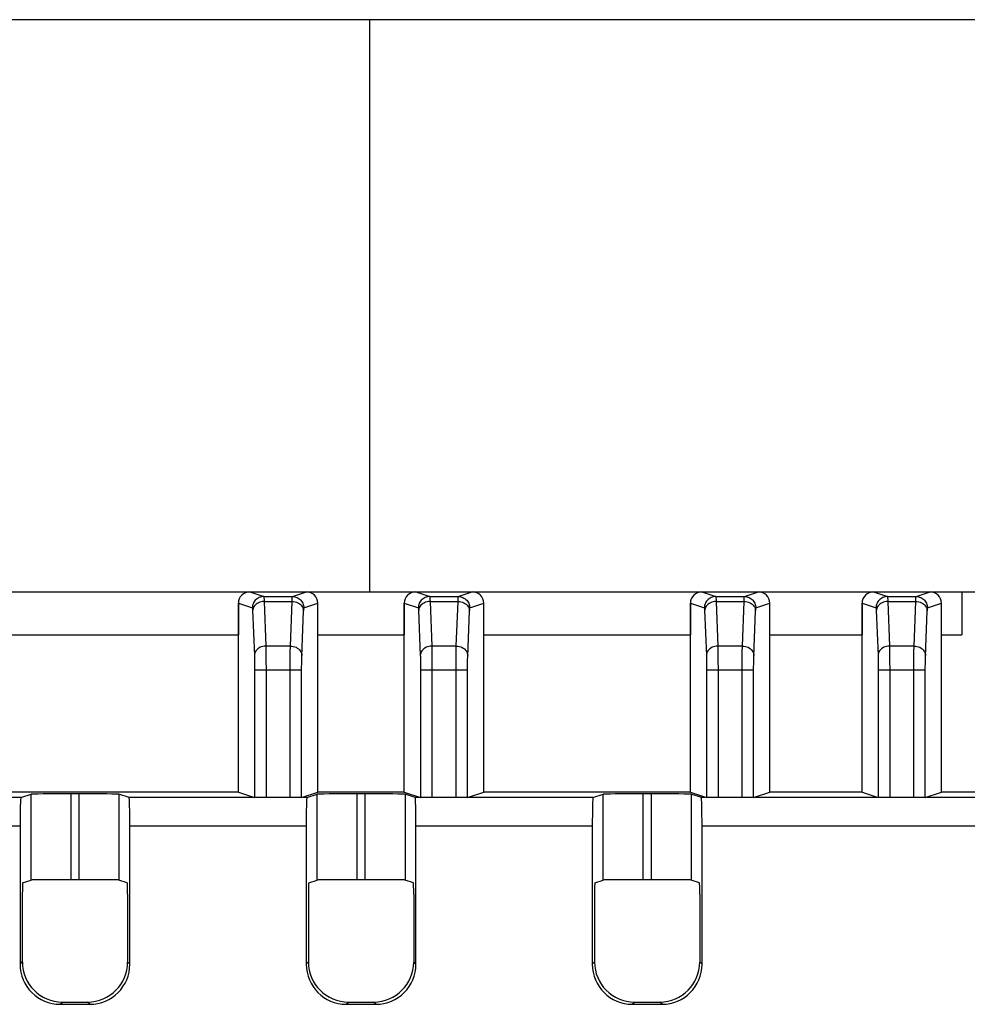
# Model space of a CAD drawing. Units: millimetres. Extents: x -70 to 70, y -74 to 70.
# Drawn here: x 24 to 41, y 34 to 52 of the extents above; entities that cross this region are included whole.
import ezdxf

# ---------------------------------------------------------------- set-up
doc = ezdxf.new("R2010")
doc.units = ezdxf.units.MM
doc.header["$LTSCALE"] = 16.335
doc.layers.get('0').update_dxf_attribs({"linetype": 'CONTINUOUS'})
for name, color, linetype in [('DRAFT', 7, 'CONTINUOUS'), ('IMPORT_IGES', 7, 'CONTINUOUS'), ('RACCORDO', 7, 'CONTINUOUS')]:
    doc.layers.add(name, color=color, linetype=linetype)

msp = doc.modelspace()

# ---------------------------------------------------------------- linework, layer by layer
at = {"color": 253, "linetype": 'CONTINUOUS'}
for p, q in [((28.056, 41.675), (28.301, 41.593)), ((28.799, 41.593), (29.044, 41.675)), ((30.956, 41.675), (31.201, 41.593)), ((31.699, 41.593), (31.944, 41.675)), ((35.956, 41.675), (36.201, 41.593)), ((36.699, 41.593), (36.944, 41.675)), ((38.956, 41.675), (39.201, 41.593)), ((39.699, 41.593), (39.944, 41.675)), ((27.856, 41.475), (28.101, 41.393)), ((28.304, 41.541), (28.305, 41.508)), ((28.305, 41.508), (28.335, 40.728)), ((28.305, 41.508), (28.795, 41.508)), ((28.765, 40.728), (28.795, 41.508)), ((28.999, 41.393), (29.244, 41.475)), ((30.756, 41.475), (31.001, 41.393)), ((31.204, 41.541), (31.205, 41.508)), ((31.205, 41.508), (31.235, 40.728)), ((31.205, 41.508), (31.695, 41.508)), ((31.665, 40.728), (31.695, 41.508)), ((31.899, 41.393), (32.144, 41.475)), ((35.756, 41.475), (36.001, 41.393)), ((36.204, 41.541), (36.205, 41.508)), ((36.205, 41.508), (36.235, 40.728)), ((36.205, 41.508), (36.695, 41.508)), ((36.665, 40.728), (36.695, 41.508)), ((36.899, 41.393), (37.144, 41.475)), ((38.756, 41.475), (39.001, 41.393)), ((39.204, 41.541), (39.205, 41.508)), ((39.205, 41.508), (39.235, 40.728)), ((39.205, 41.508), (39.695, 41.508)), ((39.665, 40.728), (39.695, 41.508)), ((39.899, 41.393), (40.144, 41.475)), ((28.105, 41.352), (28.135, 40.562)), ((28.964, 40.547), (28.995, 41.342)), ((31.005, 41.352), (31.035, 40.562)), ((31.864, 40.547), (31.895, 41.342)), ((36.005, 41.352), (36.035, 40.562)), ((36.864, 40.547), (36.895, 41.342)), ((39.005, 41.352), (39.035, 40.562)), ((39.864, 40.547), (39.895, 41.342)), ((28.335, 40.728), (28.336, 40.677)), ((28.765, 40.728), (28.335, 40.728)), ((28.336, 40.677), (28.337, 40.583)), ((28.762, 40.548), (28.763, 40.648)), ((31.235, 40.728), (31.236, 40.677)), ((31.665, 40.728), (31.235, 40.728)), ((31.236, 40.677), (31.237, 40.583)), ((31.662, 40.548), (31.663, 40.648)), ((36.235, 40.728), (36.236, 40.677)), ((36.665, 40.728), (36.235, 40.728)), ((36.236, 40.677), (36.237, 40.583)), ((36.662, 40.548), (36.663, 40.648)), ((39.235, 40.728), (39.236, 40.677)), ((39.665, 40.728), (39.235, 40.728)), ((39.236, 40.677), (39.237, 40.583)), ((39.662, 40.548), (39.663, 40.648)), ((28.136, 40.531), (28.137, 40.495)), ((28.137, 40.495), (28.138, 40.454)), ((28.138, 40.454), (28.138, 40.409)), ((28.337, 40.583), (28.338, 40.473)), ((28.338, 40.473), (28.339, 40.313)), ((28.762, 40.434), (28.762, 40.548)), ((28.962, 40.454), (28.963, 40.495)), ((28.962, 40.409), (28.962, 40.454)), ((31.036, 40.531), (31.037, 40.495)), ((31.037, 40.495), (31.038, 40.454)), ((31.038, 40.454), (31.038, 40.409)), ((31.237, 40.583), (31.238, 40.473)), ((31.238, 40.473), (31.239, 40.313)), ((31.662, 40.434), (31.662, 40.548)), ((31.862, 40.454), (31.863, 40.495)), ((31.862, 40.409), (31.862, 40.454)), ((36.036, 40.531), (36.037, 40.495)), ((36.037, 40.495), (36.038, 40.454)), ((36.038, 40.454), (36.038, 40.409)), ((36.237, 40.583), (36.238, 40.473)), ((36.238, 40.473), (36.239, 40.313)), ((36.662, 40.434), (36.662, 40.548)), ((36.862, 40.454), (36.863, 40.495)), ((36.862, 40.409), (36.862, 40.454)), ((39.036, 40.531), (39.037, 40.495)), ((39.037, 40.495), (39.038, 40.454)), ((39.038, 40.454), (39.038, 40.409)), ((39.237, 40.583), (39.238, 40.473)), ((39.238, 40.473), (39.239, 40.313)), ((39.662, 40.434), (39.662, 40.548)), ((39.862, 40.454), (39.863, 40.495)), ((39.862, 40.409), (39.862, 40.454)), ((28.138, 40.409), (28.139, 40.362)), ((28.139, 40.362), (28.139, 40.313)), ((28.139, 40.313), (28.139, 38.081)), ((28.139, 40.313), (28.961, 40.313)), ((28.339, 40.313), (28.339, 38.079)), ((28.761, 38.079), (28.762, 40.434)), ((28.961, 40.362), (28.962, 40.409)), ((28.961, 38.081), (28.961, 40.362)), ((31.038, 40.409), (31.039, 40.362)), ((31.039, 40.362), (31.039, 38.081)), ((31.039, 40.313), (31.861, 40.313)), ((31.239, 40.313), (31.239, 38.079)), ((31.661, 38.079), (31.662, 40.434)), ((31.861, 40.362), (31.862, 40.409)), ((31.861, 38.081), (31.861, 40.362)), ((36.038, 40.409), (36.039, 40.362)), ((36.039, 40.362), (36.039, 38.081)), ((36.039, 40.313), (36.861, 40.313)), ((36.239, 40.313), (36.239, 38.079)), ((36.661, 38.079), (36.662, 40.434)), ((36.861, 40.362), (36.862, 40.409)), ((36.861, 38.081), (36.861, 40.362)), ((39.038, 40.409), (39.039, 40.362)), ((39.039, 40.362), (39.039, 38.081)), ((39.039, 40.313), (39.861, 40.313)), ((39.239, 40.313), (39.239, 38.079)), ((39.661, 38.079), (39.662, 40.434)), ((39.861, 40.362), (39.862, 40.409)), ((39.861, 38.081), (39.861, 40.362)), ((24.232, 36.638), (24.232, 38.138)), ((24.932, 36.644), (24.932, 38.144)), ((25.068, 38.144), (25.068, 36.644)), ((25.768, 38.138), (25.768, 36.638)), ((29.232, 36.638), (29.232, 38.138)), ((29.932, 36.644), (29.932, 38.144)), ((30.068, 38.144), (30.068, 36.644)), ((30.768, 38.138), (30.768, 36.638)), ((34.232, 36.638), (34.232, 38.138)), ((34.932, 36.644), (34.932, 38.144)), ((35.068, 38.144), (35.068, 36.644)), ((35.768, 38.138), (35.768, 36.638)), ((24.041, 37.578), (20.959, 37.578)), ((29.041, 37.578), (25.959, 37.578)), ((34.041, 37.578), (30.959, 37.578)), ((41.851, 37.578), (35.959, 37.578)), ((24.041, 35.165), (24.08, 35.205)), ((25.959, 35.165), (25.92, 35.205)), ((29.041, 35.165), (29.08, 35.205)), ((30.959, 35.165), (30.92, 35.205)), ((34.041, 35.165), (34.08, 35.205)), ((35.959, 35.165), (35.92, 35.205)), ((24.74, 34.466), (24.78, 34.505)), ((25.26, 34.466), (25.22, 34.505)), ((29.74, 34.466), (29.78, 34.505)), ((30.26, 34.466), (30.22, 34.505)), ((34.74, 34.466), (34.78, 34.505)), ((35.26, 34.466), (35.22, 34.505))]:
    msp.add_line(p, q, dxfattribs=at)
at = {"color": 7, "linetype": 'CONTINUOUS'}
for p, q in [((40.5, 41.675), (40.5, 40.925)), ((27.856, 38.175), (27.856, 41.475)), ((28.301, 41.593), (28.799, 41.593)), ((29.244, 38.175), (29.244, 41.475)), ((30.756, 38.175), (30.756, 41.475)), ((31.201, 41.593), (31.699, 41.593)), ((32.144, 38.175), (32.144, 41.475)), ((35.756, 38.175), (35.756, 41.475)), ((36.201, 41.593), (36.699, 41.593)), ((37.144, 38.175), (37.144, 41.475)), ((38.756, 38.175), (38.756, 41.475)), ((39.201, 41.593), (39.699, 41.593)), ((40.144, 38.175), (40.144, 41.475)), ((22.144, 40.925), (27.856, 40.925)), ((29.244, 40.925), (30.756, 40.925)), ((32.144, 40.925), (35.756, 40.925)), ((37.144, 40.925), (38.756, 40.925)), ((40.144, 40.925), (40.5, 40.925)), ((24.053, 38.078), (20.947, 38.078)), ((27.856, 38.175), (22.144, 38.175)), ((24.053, 38.078), (24.232, 38.138)), ((25.068, 38.144), (24.932, 38.144)), ((25.947, 38.078), (25.768, 38.138)), ((29.053, 38.078), (25.947, 38.078)), ((27.856, 38.175), (28.139, 38.081)), ((28.961, 38.081), (29.244, 38.175)), ((29.053, 38.078), (29.232, 38.138)), ((30.756, 38.175), (29.244, 38.175)), ((30.068, 38.144), (29.932, 38.144)), ((30.756, 38.175), (31.039, 38.081)), ((30.947, 38.078), (30.768, 38.138)), ((34.053, 38.078), (30.947, 38.078)), ((31.861, 38.081), (32.144, 38.175)), ((35.756, 38.175), (32.144, 38.175)), ((34.053, 38.078), (34.232, 38.138)), ((35.068, 38.144), (34.932, 38.144)), ((35.756, 38.175), (36.039, 38.081)), ((35.947, 38.078), (35.768, 38.138)), ((41.847, 38.078), (35.947, 38.078)), ((36.861, 38.081), (37.144, 38.175)), ((38.756, 38.175), (37.144, 38.175)), ((38.756, 38.175), (39.039, 38.081)), ((39.861, 38.081), (40.144, 38.175)), ((41.75, 38.175), (40.144, 38.175)), ((24.041, 37.578), (24.041, 35.165)), ((25.959, 35.165), (25.959, 37.578)), ((29.041, 37.578), (29.041, 35.165)), ((30.959, 35.165), (30.959, 37.578)), ((34.041, 37.578), (34.041, 35.165)), ((35.959, 35.165), (35.959, 37.578)), ((24.085, 36.589), (24.232, 36.638)), ((25.068, 36.644), (24.932, 36.644)), ((25.915, 36.589), (25.768, 36.638)), ((29.085, 36.589), (29.232, 36.638)), ((30.068, 36.644), (29.932, 36.644)), ((30.915, 36.589), (30.768, 36.638)), ((34.085, 36.589), (34.232, 36.638)), ((35.068, 36.644), (34.932, 36.644)), ((35.915, 36.589), (35.768, 36.638)), ((24.08, 36.389), (24.08, 35.205)), ((25.92, 36.389), (25.92, 35.205)), ((29.08, 36.389), (29.08, 35.205)), ((30.92, 36.389), (30.92, 35.205)), ((34.08, 36.389), (34.08, 35.205)), ((35.92, 36.389), (35.92, 35.205)), ((24.74, 34.466), (25.26, 34.466)), ((24.78, 34.505), (25.22, 34.505)), ((29.74, 34.466), (30.26, 34.466)), ((29.78, 34.505), (30.22, 34.505)), ((34.74, 34.466), (35.26, 34.466)), ((34.78, 34.505), (35.22, 34.505))]:
    msp.add_line(p, q, dxfattribs=at)
at = {"color": 253, "linetype": 'CONTINUOUS'}
for points in [[(28.301, 41.593), (28.28, 41.592), (28.259, 41.589), (28.239, 41.584), (28.219, 41.576), (28.201, 41.567), (28.183, 41.555), (28.167, 41.542), (28.152, 41.527), (28.139, 41.511), (28.127, 41.493), (28.118, 41.475), (28.11, 41.455), (28.105, 41.435), (28.102, 41.414), (28.101, 41.393)], [(28.206, 41.485), (28.184, 41.473), (28.165, 41.458), (28.147, 41.442), (28.133, 41.424), (28.121, 41.405), (28.112, 41.385), (28.107, 41.363), (28.105, 41.342)], [(28.305, 41.508), (28.279, 41.506), (28.254, 41.502), (28.229, 41.494), (28.206, 41.485)], [(28.301, 41.593), (28.301, 41.592), (28.302, 41.589), (28.302, 41.583), (28.303, 41.575), (28.303, 41.566), (28.304, 41.554), (28.304, 41.541)], [(28.795, 41.508), (28.796, 41.541), (28.796, 41.554), (28.797, 41.566), (28.797, 41.575), (28.798, 41.583), (28.798, 41.589), (28.799, 41.592), (28.799, 41.593)], [(28.795, 41.508), (28.821, 41.506), (28.846, 41.502), (28.871, 41.494), (28.894, 41.485)], [(28.799, 41.593), (28.82, 41.592), (28.841, 41.589), (28.861, 41.584), (28.881, 41.576), (28.899, 41.567), (28.917, 41.555), (28.933, 41.542), (28.948, 41.527), (28.961, 41.511), (28.973, 41.493), (28.982, 41.475), (28.99, 41.455), (28.995, 41.435), (28.998, 41.414), (28.999, 41.393)], [(28.894, 41.485), (28.916, 41.473), (28.935, 41.458), (28.953, 41.442), (28.967, 41.424), (28.979, 41.405), (28.988, 41.385), (28.993, 41.363), (28.995, 41.342)], [(31.201, 41.593), (31.18, 41.592), (31.159, 41.589), (31.139, 41.584), (31.119, 41.576), (31.101, 41.567), (31.083, 41.555), (31.067, 41.542), (31.052, 41.527), (31.039, 41.511), (31.027, 41.493), (31.018, 41.475), (31.01, 41.455), (31.005, 41.435), (31.002, 41.414), (31.001, 41.393)], [(31.106, 41.485), (31.084, 41.473), (31.065, 41.458), (31.047, 41.442), (31.033, 41.424), (31.021, 41.405), (31.012, 41.385), (31.007, 41.363), (31.005, 41.342)], [(31.205, 41.508), (31.179, 41.506), (31.154, 41.502), (31.129, 41.494), (31.106, 41.485)], [(31.201, 41.593), (31.201, 41.592), (31.202, 41.589), (31.202, 41.583), (31.203, 41.575), (31.203, 41.566), (31.204, 41.554), (31.204, 41.541)], [(31.695, 41.508), (31.696, 41.541), (31.696, 41.554), (31.697, 41.566), (31.697, 41.575), (31.698, 41.583), (31.698, 41.589), (31.699, 41.592), (31.699, 41.593)], [(31.695, 41.508), (31.721, 41.506), (31.746, 41.502), (31.771, 41.494), (31.794, 41.485)], [(31.699, 41.593), (31.72, 41.592), (31.741, 41.589), (31.761, 41.584), (31.781, 41.576), (31.799, 41.567), (31.817, 41.555), (31.833, 41.542), (31.848, 41.527), (31.861, 41.511), (31.873, 41.493), (31.882, 41.475), (31.89, 41.455), (31.895, 41.435), (31.898, 41.414), (31.899, 41.393)], [(31.794, 41.485), (31.816, 41.473), (31.835, 41.458), (31.853, 41.442), (31.867, 41.424), (31.879, 41.405), (31.888, 41.385), (31.893, 41.363), (31.895, 41.342)], [(36.201, 41.593), (36.18, 41.592), (36.159, 41.589), (36.139, 41.584), (36.119, 41.576), (36.101, 41.567), (36.083, 41.555), (36.067, 41.542), (36.052, 41.527), (36.039, 41.511), (36.027, 41.493), (36.018, 41.475), (36.01, 41.455), (36.005, 41.435), (36.002, 41.414), (36.001, 41.393)], [(36.106, 41.485), (36.084, 41.473), (36.065, 41.458), (36.047, 41.442), (36.033, 41.424), (36.021, 41.405), (36.012, 41.385), (36.007, 41.363), (36.005, 41.342)], [(36.205, 41.508), (36.179, 41.506), (36.154, 41.502), (36.129, 41.494), (36.106, 41.485)], [(36.201, 41.593), (36.201, 41.592), (36.202, 41.589), (36.202, 41.583), (36.203, 41.575), (36.203, 41.566), (36.204, 41.554), (36.204, 41.541)], [(36.695, 41.508), (36.696, 41.541), (36.696, 41.554), (36.697, 41.566), (36.697, 41.575), (36.698, 41.583), (36.698, 41.589), (36.699, 41.592), (36.699, 41.593)], [(36.695, 41.508), (36.721, 41.506), (36.746, 41.502), (36.771, 41.494), (36.794, 41.485)], [(36.699, 41.593), (36.72, 41.592), (36.741, 41.589), (36.761, 41.584), (36.781, 41.576), (36.799, 41.567), (36.817, 41.555), (36.833, 41.542), (36.848, 41.527), (36.861, 41.511), (36.873, 41.493), (36.882, 41.475), (36.89, 41.455), (36.895, 41.435), (36.898, 41.414), (36.899, 41.393)], [(36.794, 41.485), (36.816, 41.473), (36.835, 41.458), (36.853, 41.442), (36.867, 41.424), (36.879, 41.405), (36.888, 41.385), (36.893, 41.363), (36.895, 41.342)], [(39.201, 41.593), (39.18, 41.592), (39.159, 41.589), (39.139, 41.584), (39.119, 41.576), (39.101, 41.567), (39.083, 41.555), (39.067, 41.542), (39.052, 41.527), (39.039, 41.511), (39.027, 41.493), (39.018, 41.475), (39.01, 41.455), (39.005, 41.435), (39.002, 41.414), (39.001, 41.393)], [(39.106, 41.485), (39.084, 41.473), (39.065, 41.458), (39.047, 41.442), (39.033, 41.424), (39.021, 41.405), (39.012, 41.385), (39.007, 41.363), (39.005, 41.342)], [(39.205, 41.508), (39.179, 41.506), (39.154, 41.502), (39.129, 41.494), (39.106, 41.485)], [(39.201, 41.593), (39.201, 41.592), (39.202, 41.589), (39.202, 41.583), (39.203, 41.575), (39.203, 41.566), (39.204, 41.554), (39.204, 41.541)], [(39.695, 41.508), (39.696, 41.541), (39.696, 41.554), (39.697, 41.566), (39.697, 41.575), (39.698, 41.583), (39.698, 41.589), (39.699, 41.592), (39.699, 41.593)], [(39.695, 41.508), (39.721, 41.506), (39.746, 41.502), (39.771, 41.494), (39.794, 41.485)], [(39.699, 41.593), (39.72, 41.592), (39.741, 41.589), (39.761, 41.584), (39.781, 41.576), (39.799, 41.567), (39.817, 41.555), (39.833, 41.542), (39.848, 41.527), (39.861, 41.511), (39.873, 41.493), (39.882, 41.475), (39.89, 41.455), (39.895, 41.435), (39.898, 41.414), (39.899, 41.393)], [(39.794, 41.485), (39.816, 41.473), (39.835, 41.458), (39.853, 41.442), (39.867, 41.424), (39.879, 41.405), (39.888, 41.385), (39.893, 41.363), (39.895, 41.342)], [(28.101, 41.393), (28.101, 41.393), (28.102, 41.391), (28.102, 41.387), (28.103, 41.383), (28.103, 41.377), (28.104, 41.37), (28.104, 41.362), (28.105, 41.352)], [(28.995, 41.342), (28.995, 41.352), (28.996, 41.362), (28.996, 41.37), (28.997, 41.377), (28.997, 41.383), (28.998, 41.387), (28.998, 41.391), (28.999, 41.393), (28.999, 41.393)], [(31.001, 41.393), (31.001, 41.393), (31.002, 41.391), (31.002, 41.387), (31.003, 41.383), (31.003, 41.377), (31.004, 41.37), (31.004, 41.362), (31.005, 41.352)], [(31.895, 41.342), (31.895, 41.352), (31.896, 41.362), (31.896, 41.37), (31.897, 41.377), (31.897, 41.383), (31.898, 41.387), (31.898, 41.391), (31.899, 41.393), (31.899, 41.393)], [(36.001, 41.393), (36.001, 41.393), (36.002, 41.391), (36.002, 41.387), (36.003, 41.383), (36.003, 41.377), (36.004, 41.37), (36.004, 41.362), (36.005, 41.352)], [(36.895, 41.342), (36.895, 41.352), (36.896, 41.362), (36.896, 41.37), (36.897, 41.377), (36.897, 41.383), (36.898, 41.387), (36.898, 41.391), (36.899, 41.393), (36.899, 41.393)], [(39.001, 41.393), (39.001, 41.393), (39.002, 41.391), (39.002, 41.387), (39.003, 41.383), (39.003, 41.377), (39.004, 41.37), (39.004, 41.362), (39.005, 41.352)], [(39.895, 41.342), (39.895, 41.352), (39.896, 41.362), (39.896, 41.37), (39.897, 41.377), (39.897, 41.383), (39.898, 41.387), (39.898, 41.391), (39.899, 41.393), (39.899, 41.393)], [(28.335, 40.728), (28.309, 40.726), (28.284, 40.722), (28.259, 40.714), (28.236, 40.705), (28.214, 40.693), (28.195, 40.678), (28.178, 40.662), (28.163, 40.644), (28.151, 40.625), (28.143, 40.604), (28.137, 40.583), (28.135, 40.562)], [(28.763, 40.648), (28.764, 40.704), (28.765, 40.728)], [(28.765, 40.728), (28.791, 40.726), (28.816, 40.722), (28.841, 40.714), (28.864, 40.705), (28.886, 40.693), (28.905, 40.678), (28.922, 40.662), (28.937, 40.644), (28.949, 40.625), (28.957, 40.604), (28.963, 40.583), (28.965, 40.562)], [(31.235, 40.728), (31.209, 40.726), (31.184, 40.722), (31.159, 40.714), (31.136, 40.705), (31.114, 40.693), (31.095, 40.678), (31.078, 40.662), (31.063, 40.644), (31.051, 40.625), (31.043, 40.604), (31.037, 40.583), (31.035, 40.562)], [(31.663, 40.648), (31.664, 40.704), (31.665, 40.728)], [(31.665, 40.728), (31.691, 40.726), (31.716, 40.722), (31.741, 40.714), (31.764, 40.705), (31.786, 40.693), (31.805, 40.678), (31.822, 40.662), (31.837, 40.644), (31.849, 40.625), (31.857, 40.604), (31.863, 40.583), (31.865, 40.562)], [(36.235, 40.728), (36.209, 40.726), (36.184, 40.722), (36.159, 40.714), (36.136, 40.705), (36.114, 40.693), (36.095, 40.678), (36.078, 40.662), (36.063, 40.644), (36.051, 40.625), (36.043, 40.604), (36.037, 40.583), (36.035, 40.562)], [(36.663, 40.648), (36.664, 40.704), (36.665, 40.728)], [(36.665, 40.728), (36.691, 40.726), (36.716, 40.722), (36.741, 40.714), (36.764, 40.705), (36.786, 40.693), (36.805, 40.678), (36.822, 40.662), (36.837, 40.644), (36.849, 40.625), (36.857, 40.604), (36.863, 40.583), (36.865, 40.562)], [(39.235, 40.728), (39.209, 40.726), (39.184, 40.722), (39.159, 40.714), (39.136, 40.705), (39.114, 40.693), (39.095, 40.678), (39.078, 40.662), (39.063, 40.644), (39.051, 40.625), (39.043, 40.604), (39.037, 40.583), (39.035, 40.562)], [(39.663, 40.648), (39.664, 40.704), (39.665, 40.728)], [(39.665, 40.728), (39.691, 40.726), (39.716, 40.722), (39.741, 40.714), (39.764, 40.705), (39.786, 40.693), (39.805, 40.678), (39.822, 40.662), (39.837, 40.644), (39.849, 40.625), (39.857, 40.604), (39.863, 40.583), (39.865, 40.562)], [(28.135, 40.562), (28.136, 40.547), (28.136, 40.531)], [(28.963, 40.495), (28.964, 40.531), (28.964, 40.547)], [(31.035, 40.562), (31.036, 40.547), (31.036, 40.531)], [(31.863, 40.495), (31.864, 40.531), (31.864, 40.547)], [(36.035, 40.562), (36.036, 40.547), (36.036, 40.531)], [(36.863, 40.495), (36.864, 40.531), (36.864, 40.547)], [(39.035, 40.562), (39.036, 40.547), (39.036, 40.531)], [(39.863, 40.495), (39.864, 40.531), (39.864, 40.547)]]:
    msp.add_lwpolyline(points, dxfattribs=at)
at = {"color": 7, "linetype": 'CONTINUOUS'}
for centre, major_axis, ratio, start_param, end_param in [((28.056, 41.475), (0.19, -0.063), 0.999619, 1.8926, 3.463168), ((29.044, 41.475), (0.19, 0.063), 0.999619, -0.321575, 1.248992), ((30.956, 41.475), (0.19, -0.063), 0.999619, 1.8926, 3.463168), ((31.944, 41.475), (0.19, 0.063), 0.999619, -0.321575, 1.248992), ((35.956, 41.475), (0.19, -0.063), 0.999619, 1.8926, 3.463168), ((36.944, 41.475), (0.19, 0.063), 0.999619, -0.321575, 1.248992), ((38.956, 41.475), (0.19, -0.063), 0.999619, 1.8926, 3.463168), ((39.944, 41.475), (0.19, 0.063), 0.999619, -0.321575, 1.248992), ((24.054, 37.578), (0, 0.5), 0.026186, 0.008727, 1.570796), ((24.932, 38.137), (0.7, 0), 0.008727, 1.570796, 3.115413), ((25.068, 38.137), (0.7, 0), 0.008727, 0.02618, 1.570796), ((25.946, 37.578), (0, 0.5), 0.026186, -1.570796, -0.008727), ((29.054, 37.578), (0, 0.5), 0.026186, 0.008727, 1.570796), ((29.932, 38.137), (0.7, 0), 0.008727, 1.570796, 3.115413), ((30.068, 38.137), (0.7, 0), 0.008727, 0.02618, 1.570796), ((30.946, 37.578), (0, 0.5), 0.026186, -1.570796, -0.008727), ((34.054, 37.578), (0, 0.5), 0.026186, 0.008727, 1.570796), ((34.932, 38.137), (0.7, 0), 0.008727, 1.570796, 3.115413), ((35.068, 38.137), (0.7, 0), 0.008727, 0.02618, 1.570796), ((35.946, 37.578), (0, 0.5), 0.026186, -1.570796, -0.008727), ((24.085, 36.389), (0, 0.2), 0.026186, 0.008727, 1.570796), ((24.932, 36.637), (0.7, 0), 0.008727, 1.570796, 3.115413), ((25.068, 36.637), (0.7, 0), 0.008727, 0.02618, 1.570796), ((25.915, 36.389), (0, 0.2), 0.026186, -1.570796, -0.008727), ((29.085, 36.389), (0, 0.2), 0.026186, 0.008727, 1.570796), ((29.932, 36.637), (0.7, 0), 0.008727, 1.570796, 3.115413), ((30.068, 36.637), (0.7, 0), 0.008727, 0.02618, 1.570796), ((30.915, 36.389), (0, 0.2), 0.026186, -1.570796, -0.008727), ((34.085, 36.389), (0, 0.2), 0.026186, 0.008727, 1.570796), ((34.932, 36.637), (0.7, 0), 0.008727, 1.570796, 3.115413), ((35.068, 36.637), (0.7, 0), 0.008727, 0.02618, 1.570796), ((35.915, 36.389), (0, 0.2), 0.026186, -1.570796, -0.008727), ((24.741, 35.166), (0.495, 0.495), 0.999315, 2.356537, 3.926648), ((24.78, 35.205), (-0.495, -0.495), 0.999315, -0.785056, 0.785056), ((25.22, 35.205), (0.495, -0.495), 0.999315, -0.785056, 0.785056), ((25.259, 35.166), (0.495, -0.495), 0.999315, -0.785056, 0.785056), ((29.741, 35.166), (0.495, 0.495), 0.999315, 2.356537, 3.926648), ((29.78, 35.205), (-0.495, -0.495), 0.999315, -0.785056, 0.785056), ((30.22, 35.205), (0.495, -0.495), 0.999315, -0.785056, 0.785056), ((30.259, 35.166), (0.495, -0.495), 0.999315, -0.785056, 0.785056), ((34.741, 35.166), (0.495, 0.495), 0.999315, 2.356537, 3.926648), ((34.78, 35.205), (-0.495, -0.495), 0.999315, -0.785056, 0.785056), ((35.22, 35.205), (0.495, -0.495), 0.999315, -0.785056, 0.785056), ((35.259, 35.166), (0.495, -0.495), 0.999315, -0.785056, 0.785056)]:
    msp.add_ellipse(centre, major_axis=major_axis, ratio=ratio, start_param=start_param, end_param=end_param, dxfattribs=at)
at = {"layer": 'DRAFT', "color": 7, "linetype": 'CONTINUOUS'}
for p, q in [((22.144, 40.925), (27.856, 40.925)), ((27.856, 38.175), (27.856, 40.925)), ((29.244, 38.175), (29.244, 40.925)), ((29.244, 40.925), (30.756, 40.925)), ((30.756, 38.175), (30.756, 40.925)), ((32.144, 38.175), (32.144, 40.925)), ((32.144, 40.925), (35.756, 40.925)), ((35.756, 38.175), (35.756, 40.925)), ((37.144, 38.175), (37.144, 40.925)), ((37.144, 40.925), (38.756, 40.925)), ((38.756, 38.175), (38.756, 40.925)), ((40.144, 38.175), (40.144, 40.925)), ((40.144, 40.925), (40.5, 40.925)), ((27.856, 38.175), (22.144, 38.175)), ((30.756, 38.175), (29.244, 38.175)), ((35.756, 38.175), (32.144, 38.175)), ((38.756, 38.175), (37.144, 38.175)), ((41.75, 38.175), (40.144, 38.175))]:
    msp.add_line(p, q, dxfattribs=at)
at = {"layer": 'IMPORT_IGES', "color": 7, "linetype": 'CONTINUOUS'}
for p, q in [((41.75, 51.675), (6.95, 51.675)), ((30.15, 51.675), (30.15, 41.675)), ((6.95, 41.675), (41.75, 41.675))]:
    msp.add_line(p, q, dxfattribs=at)
at = {"layer": 'RACCORDO', "color": 253, "linetype": 'CONTINUOUS'}
for p, q in [((28.056, 41.675), (28.301, 41.593)), ((28.799, 41.593), (29.044, 41.675)), ((30.956, 41.675), (31.201, 41.593)), ((31.699, 41.593), (31.944, 41.675)), ((35.956, 41.675), (36.201, 41.593)), ((36.699, 41.593), (36.944, 41.675)), ((38.956, 41.675), (39.201, 41.593)), ((39.699, 41.593), (39.944, 41.675)), ((27.856, 41.475), (28.101, 41.393)), ((28.304, 41.541), (28.305, 41.508)), ((28.305, 41.508), (28.335, 40.728)), ((28.305, 41.508), (28.795, 41.508)), ((28.765, 40.728), (28.795, 41.508)), ((28.999, 41.393), (29.244, 41.475)), ((30.756, 41.475), (31.001, 41.393)), ((31.204, 41.541), (31.205, 41.508)), ((31.205, 41.508), (31.235, 40.728)), ((31.205, 41.508), (31.695, 41.508)), ((31.665, 40.728), (31.695, 41.508)), ((31.899, 41.393), (32.144, 41.475)), ((35.756, 41.475), (36.001, 41.393)), ((36.204, 41.541), (36.205, 41.508)), ((36.205, 41.508), (36.235, 40.728)), ((36.205, 41.508), (36.695, 41.508)), ((36.665, 40.728), (36.695, 41.508)), ((36.899, 41.393), (37.144, 41.475)), ((38.756, 41.475), (39.001, 41.393)), ((39.204, 41.541), (39.205, 41.508)), ((39.205, 41.508), (39.235, 40.728)), ((39.205, 41.508), (39.695, 41.508)), ((39.665, 40.728), (39.695, 41.508)), ((39.899, 41.393), (40.144, 41.475)), ((28.105, 41.352), (28.135, 40.562)), ((28.964, 40.547), (28.995, 41.342)), ((31.005, 41.352), (31.035, 40.562)), ((31.864, 40.547), (31.895, 41.342)), ((36.005, 41.352), (36.035, 40.562)), ((36.864, 40.547), (36.895, 41.342)), ((39.005, 41.352), (39.035, 40.562)), ((39.864, 40.547), (39.895, 41.342)), ((28.335, 40.728), (28.336, 40.677)), ((28.765, 40.728), (28.335, 40.728)), ((28.336, 40.677), (28.337, 40.583)), ((28.762, 40.548), (28.763, 40.648)), ((31.235, 40.728), (31.236, 40.677)), ((31.665, 40.728), (31.235, 40.728)), ((31.236, 40.677), (31.237, 40.583)), ((31.662, 40.548), (31.663, 40.648)), ((36.235, 40.728), (36.236, 40.677)), ((36.665, 40.728), (36.235, 40.728)), ((36.236, 40.677), (36.237, 40.583)), ((36.662, 40.548), (36.663, 40.648)), ((39.235, 40.728), (39.236, 40.677)), ((39.665, 40.728), (39.235, 40.728)), ((39.236, 40.677), (39.237, 40.583)), ((39.662, 40.548), (39.663, 40.648)), ((28.136, 40.531), (28.137, 40.495)), ((28.137, 40.495), (28.138, 40.454)), ((28.138, 40.454), (28.138, 40.409)), ((28.337, 40.583), (28.338, 40.473)), ((28.338, 40.473), (28.339, 40.313)), ((28.762, 40.434), (28.762, 40.548)), ((28.962, 40.454), (28.963, 40.495)), ((28.962, 40.409), (28.962, 40.454)), ((31.036, 40.531), (31.037, 40.495)), ((31.037, 40.495), (31.038, 40.454)), ((31.038, 40.454), (31.038, 40.409)), ((31.237, 40.583), (31.238, 40.473)), ((31.238, 40.473), (31.239, 40.313)), ((31.662, 40.434), (31.662, 40.548)), ((31.862, 40.454), (31.863, 40.495)), ((31.862, 40.409), (31.862, 40.454)), ((36.036, 40.531), (36.037, 40.495)), ((36.037, 40.495), (36.038, 40.454)), ((36.038, 40.454), (36.038, 40.409)), ((36.237, 40.583), (36.238, 40.473)), ((36.238, 40.473), (36.239, 40.313)), ((36.662, 40.434), (36.662, 40.548)), ((36.862, 40.454), (36.863, 40.495)), ((36.862, 40.409), (36.862, 40.454)), ((39.036, 40.531), (39.037, 40.495)), ((39.037, 40.495), (39.038, 40.454)), ((39.038, 40.454), (39.038, 40.409)), ((39.237, 40.583), (39.238, 40.473)), ((39.238, 40.473), (39.239, 40.313)), ((39.662, 40.434), (39.662, 40.548)), ((39.862, 40.454), (39.863, 40.495)), ((39.862, 40.409), (39.862, 40.454)), ((28.138, 40.409), (28.139, 40.362)), ((28.139, 40.362), (28.139, 40.313)), ((28.139, 40.313), (28.139, 38.081)), ((28.139, 40.313), (28.961, 40.313)), ((28.339, 40.313), (28.339, 38.079)), ((28.761, 38.079), (28.762, 40.434)), ((28.961, 40.362), (28.962, 40.409)), ((28.961, 38.081), (28.961, 40.362)), ((31.038, 40.409), (31.039, 40.362)), ((31.039, 40.362), (31.039, 38.081)), ((31.039, 40.313), (31.861, 40.313)), ((31.239, 40.313), (31.239, 38.079)), ((31.661, 38.079), (31.662, 40.434)), ((31.861, 40.362), (31.862, 40.409)), ((31.861, 38.081), (31.861, 40.362)), ((36.038, 40.409), (36.039, 40.362)), ((36.039, 40.362), (36.039, 38.081)), ((36.039, 40.313), (36.861, 40.313)), ((36.239, 40.313), (36.239, 38.079)), ((36.661, 38.079), (36.662, 40.434)), ((36.861, 40.362), (36.862, 40.409)), ((36.861, 38.081), (36.861, 40.362)), ((39.038, 40.409), (39.039, 40.362)), ((39.039, 40.362), (39.039, 38.081)), ((39.039, 40.313), (39.861, 40.313)), ((39.239, 40.313), (39.239, 38.079)), ((39.661, 38.079), (39.662, 40.434)), ((39.861, 40.362), (39.862, 40.409)), ((39.861, 38.081), (39.861, 40.362)), ((24.232, 36.638), (24.232, 38.138)), ((24.932, 36.644), (24.932, 38.144)), ((25.068, 38.144), (25.068, 36.644)), ((25.768, 38.138), (25.768, 36.638)), ((29.232, 36.638), (29.232, 38.138)), ((29.932, 36.644), (29.932, 38.144)), ((30.068, 38.144), (30.068, 36.644)), ((30.768, 38.138), (30.768, 36.638)), ((34.232, 36.638), (34.232, 38.138)), ((34.932, 36.644), (34.932, 38.144)), ((35.068, 38.144), (35.068, 36.644)), ((35.768, 38.138), (35.768, 36.638)), ((24.041, 37.578), (20.959, 37.578)), ((29.041, 37.578), (25.959, 37.578)), ((34.041, 37.578), (30.959, 37.578)), ((41.851, 37.578), (35.959, 37.578)), ((24.041, 35.165), (24.08, 35.205)), ((25.959, 35.165), (25.92, 35.205)), ((29.041, 35.165), (29.08, 35.205)), ((30.959, 35.165), (30.92, 35.205)), ((34.041, 35.165), (34.08, 35.205)), ((35.959, 35.165), (35.92, 35.205)), ((24.74, 34.466), (24.78, 34.505)), ((25.26, 34.466), (25.22, 34.505)), ((29.74, 34.466), (29.78, 34.505)), ((30.26, 34.466), (30.22, 34.505)), ((34.74, 34.466), (34.78, 34.505)), ((35.26, 34.466), (35.22, 34.505))]:
    msp.add_line(p, q, dxfattribs=at)
at = {"layer": 'RACCORDO', "color": 7, "linetype": 'CONTINUOUS'}
for p, q in [((27.856, 41.475), (27.856, 40.925)), ((28.301, 41.593), (28.799, 41.593)), ((29.244, 40.925), (29.244, 41.475)), ((30.756, 41.475), (30.756, 40.925)), ((31.201, 41.593), (31.699, 41.593)), ((32.144, 40.925), (32.144, 41.475)), ((35.756, 41.475), (35.756, 40.925)), ((36.201, 41.593), (36.699, 41.593)), ((37.144, 40.925), (37.144, 41.475)), ((38.756, 41.475), (38.756, 40.925)), ((39.201, 41.593), (39.699, 41.593)), ((40.144, 40.925), (40.144, 41.475)), ((24.053, 38.078), (20.947, 38.078)), ((24.053, 38.078), (24.232, 38.138)), ((25.068, 38.144), (24.932, 38.144)), ((25.947, 38.078), (25.768, 38.138)), ((29.053, 38.078), (25.947, 38.078)), ((27.856, 38.175), (28.139, 38.081)), ((28.961, 38.081), (29.244, 38.175)), ((29.053, 38.078), (29.232, 38.138)), ((30.068, 38.144), (29.932, 38.144)), ((30.756, 38.175), (31.039, 38.081)), ((30.947, 38.078), (30.768, 38.138)), ((34.053, 38.078), (30.947, 38.078)), ((31.861, 38.081), (32.144, 38.175)), ((34.053, 38.078), (34.232, 38.138)), ((35.068, 38.144), (34.932, 38.144)), ((35.756, 38.175), (36.039, 38.081)), ((35.947, 38.078), (35.768, 38.138)), ((41.847, 38.078), (35.947, 38.078)), ((36.861, 38.081), (37.144, 38.175)), ((38.756, 38.175), (39.039, 38.081)), ((39.861, 38.081), (40.144, 38.175)), ((24.041, 37.578), (24.041, 35.165)), ((25.959, 35.165), (25.959, 37.578)), ((29.041, 37.578), (29.041, 35.165)), ((30.959, 35.165), (30.959, 37.578)), ((34.041, 37.578), (34.041, 35.165)), ((35.959, 35.165), (35.959, 37.578)), ((24.085, 36.589), (24.232, 36.638)), ((25.068, 36.644), (24.932, 36.644)), ((25.915, 36.589), (25.768, 36.638)), ((29.085, 36.589), (29.232, 36.638)), ((30.068, 36.644), (29.932, 36.644)), ((30.915, 36.589), (30.768, 36.638)), ((34.085, 36.589), (34.232, 36.638)), ((35.068, 36.644), (34.932, 36.644)), ((35.915, 36.589), (35.768, 36.638)), ((24.08, 36.389), (24.08, 35.205)), ((25.92, 36.389), (25.92, 35.205)), ((29.08, 36.389), (29.08, 35.205)), ((30.92, 36.389), (30.92, 35.205)), ((34.08, 36.389), (34.08, 35.205)), ((35.92, 36.389), (35.92, 35.205)), ((24.74, 34.466), (25.26, 34.466)), ((24.78, 34.505), (25.22, 34.505)), ((29.74, 34.466), (30.26, 34.466)), ((29.78, 34.505), (30.22, 34.505)), ((34.74, 34.466), (35.26, 34.466)), ((34.78, 34.505), (35.22, 34.505))]:
    msp.add_line(p, q, dxfattribs=at)
at = {"layer": 'RACCORDO', "color": 253, "linetype": 'CONTINUOUS'}
for points in [[(28.301, 41.593), (28.28, 41.592), (28.259, 41.589), (28.239, 41.584), (28.219, 41.576), (28.201, 41.567), (28.183, 41.555), (28.167, 41.542), (28.152, 41.527), (28.139, 41.511), (28.127, 41.493), (28.118, 41.475), (28.11, 41.455), (28.105, 41.435), (28.102, 41.414), (28.101, 41.393)], [(28.305, 41.508), (28.279, 41.506), (28.254, 41.502), (28.229, 41.494), (28.206, 41.485), (28.184, 41.473), (28.165, 41.458), (28.147, 41.442), (28.133, 41.424), (28.121, 41.405), (28.112, 41.385), (28.107, 41.363), (28.105, 41.342)], [(28.301, 41.593), (28.301, 41.592), (28.302, 41.589), (28.302, 41.583), (28.303, 41.575), (28.303, 41.566), (28.304, 41.554), (28.304, 41.541)], [(28.795, 41.508), (28.796, 41.541), (28.796, 41.554), (28.797, 41.566), (28.797, 41.575), (28.798, 41.583), (28.798, 41.589), (28.799, 41.592), (28.799, 41.593)], [(28.795, 41.508), (28.821, 41.506), (28.846, 41.502), (28.871, 41.494), (28.894, 41.485), (28.916, 41.473), (28.935, 41.458), (28.953, 41.442), (28.967, 41.424), (28.979, 41.405), (28.988, 41.385), (28.993, 41.363), (28.995, 41.342)], [(28.799, 41.593), (28.82, 41.592), (28.841, 41.589), (28.861, 41.584), (28.881, 41.576), (28.899, 41.567), (28.917, 41.555), (28.933, 41.542), (28.948, 41.527), (28.961, 41.511), (28.973, 41.493), (28.982, 41.475), (28.99, 41.455), (28.995, 41.435), (28.998, 41.414), (28.999, 41.393)], [(31.201, 41.593), (31.18, 41.592), (31.159, 41.589), (31.139, 41.584), (31.119, 41.576), (31.101, 41.567), (31.083, 41.555), (31.067, 41.542), (31.052, 41.527), (31.039, 41.511), (31.027, 41.493), (31.018, 41.475), (31.01, 41.455), (31.005, 41.435), (31.002, 41.414), (31.001, 41.393)], [(31.205, 41.508), (31.179, 41.506), (31.154, 41.502), (31.129, 41.494), (31.106, 41.485), (31.084, 41.473), (31.065, 41.458), (31.047, 41.442), (31.033, 41.424), (31.021, 41.405), (31.012, 41.385), (31.007, 41.363), (31.005, 41.342)], [(31.201, 41.593), (31.201, 41.592), (31.202, 41.589), (31.202, 41.583), (31.203, 41.575), (31.203, 41.566), (31.204, 41.554), (31.204, 41.541)], [(31.695, 41.508), (31.696, 41.541), (31.696, 41.554), (31.697, 41.566), (31.697, 41.575), (31.698, 41.583), (31.698, 41.589), (31.699, 41.592), (31.699, 41.593)], [(31.695, 41.508), (31.721, 41.506), (31.746, 41.502), (31.771, 41.494), (31.794, 41.485), (31.816, 41.473), (31.835, 41.458), (31.853, 41.442), (31.867, 41.424), (31.879, 41.405), (31.888, 41.385), (31.893, 41.363), (31.895, 41.342)], [(31.699, 41.593), (31.72, 41.592), (31.741, 41.589), (31.761, 41.584), (31.781, 41.576), (31.799, 41.567), (31.817, 41.555), (31.833, 41.542), (31.848, 41.527), (31.861, 41.511), (31.873, 41.493), (31.882, 41.475), (31.89, 41.455), (31.895, 41.435), (31.898, 41.414), (31.899, 41.393)], [(36.201, 41.593), (36.18, 41.592), (36.159, 41.589), (36.139, 41.584), (36.119, 41.576), (36.101, 41.567), (36.083, 41.555), (36.067, 41.542), (36.052, 41.527), (36.039, 41.511), (36.027, 41.493), (36.018, 41.475), (36.01, 41.455), (36.005, 41.435), (36.002, 41.414), (36.001, 41.393)], [(36.205, 41.508), (36.179, 41.506), (36.154, 41.502), (36.129, 41.494), (36.106, 41.485), (36.084, 41.473), (36.065, 41.458), (36.047, 41.442), (36.033, 41.424), (36.021, 41.405), (36.012, 41.385), (36.007, 41.363), (36.005, 41.342)], [(36.201, 41.593), (36.201, 41.592), (36.202, 41.589), (36.202, 41.583), (36.203, 41.575), (36.203, 41.566), (36.204, 41.554), (36.204, 41.541)], [(36.695, 41.508), (36.696, 41.541), (36.696, 41.554), (36.697, 41.566), (36.697, 41.575), (36.698, 41.583), (36.698, 41.589), (36.699, 41.592), (36.699, 41.593)], [(36.695, 41.508), (36.721, 41.506), (36.746, 41.502), (36.771, 41.494), (36.794, 41.485), (36.816, 41.473), (36.835, 41.458), (36.853, 41.442), (36.867, 41.424), (36.879, 41.405), (36.888, 41.385), (36.893, 41.363), (36.895, 41.342)], [(36.699, 41.593), (36.72, 41.592), (36.741, 41.589), (36.761, 41.584), (36.781, 41.576), (36.799, 41.567), (36.817, 41.555), (36.833, 41.542), (36.848, 41.527), (36.861, 41.511), (36.873, 41.493), (36.882, 41.475), (36.89, 41.455), (36.895, 41.435), (36.898, 41.414), (36.899, 41.393)], [(39.201, 41.593), (39.18, 41.592), (39.159, 41.589), (39.139, 41.584), (39.119, 41.576), (39.101, 41.567), (39.083, 41.555), (39.067, 41.542), (39.052, 41.527), (39.039, 41.511), (39.027, 41.493), (39.018, 41.475), (39.01, 41.455), (39.005, 41.435), (39.002, 41.414), (39.001, 41.393)], [(39.205, 41.508), (39.179, 41.506), (39.154, 41.502), (39.129, 41.494), (39.106, 41.485), (39.084, 41.473), (39.065, 41.458), (39.047, 41.442), (39.033, 41.424), (39.021, 41.405), (39.012, 41.385), (39.007, 41.363), (39.005, 41.342)], [(39.201, 41.593), (39.201, 41.592), (39.202, 41.589), (39.202, 41.583), (39.203, 41.575), (39.203, 41.566), (39.204, 41.554), (39.204, 41.541)], [(39.695, 41.508), (39.696, 41.541), (39.696, 41.554), (39.697, 41.566), (39.697, 41.575), (39.698, 41.583), (39.698, 41.589), (39.699, 41.592), (39.699, 41.593)], [(39.695, 41.508), (39.721, 41.506), (39.746, 41.502), (39.771, 41.494), (39.794, 41.485), (39.816, 41.473), (39.835, 41.458), (39.853, 41.442), (39.867, 41.424), (39.879, 41.405), (39.888, 41.385), (39.893, 41.363), (39.895, 41.342)], [(39.699, 41.593), (39.72, 41.592), (39.741, 41.589), (39.761, 41.584), (39.781, 41.576), (39.799, 41.567), (39.817, 41.555), (39.833, 41.542), (39.848, 41.527), (39.861, 41.511), (39.873, 41.493), (39.882, 41.475), (39.89, 41.455), (39.895, 41.435), (39.898, 41.414), (39.899, 41.393)], [(28.101, 41.393), (28.101, 41.393), (28.102, 41.391), (28.102, 41.387), (28.103, 41.383), (28.103, 41.377), (28.104, 41.37), (28.104, 41.362), (28.105, 41.352)], [(28.995, 41.342), (28.995, 41.352), (28.996, 41.362), (28.996, 41.37), (28.997, 41.377), (28.997, 41.383), (28.998, 41.387), (28.998, 41.391), (28.999, 41.393), (28.999, 41.393)], [(31.001, 41.393), (31.001, 41.393), (31.002, 41.391), (31.002, 41.387), (31.003, 41.383), (31.003, 41.377), (31.004, 41.37), (31.004, 41.362), (31.005, 41.352)], [(31.895, 41.342), (31.895, 41.352), (31.896, 41.362), (31.896, 41.37), (31.897, 41.377), (31.897, 41.383), (31.898, 41.387), (31.898, 41.391), (31.899, 41.393), (31.899, 41.393)], [(36.001, 41.393), (36.001, 41.393), (36.002, 41.391), (36.002, 41.387), (36.003, 41.383), (36.003, 41.377), (36.004, 41.37), (36.004, 41.362), (36.005, 41.352)], [(36.895, 41.342), (36.895, 41.352), (36.896, 41.362), (36.896, 41.37), (36.897, 41.377), (36.897, 41.383), (36.898, 41.387), (36.898, 41.391), (36.899, 41.393), (36.899, 41.393)], [(39.001, 41.393), (39.001, 41.393), (39.002, 41.391), (39.002, 41.387), (39.003, 41.383), (39.003, 41.377), (39.004, 41.37), (39.004, 41.362), (39.005, 41.352)], [(39.895, 41.342), (39.895, 41.352), (39.896, 41.362), (39.896, 41.37), (39.897, 41.377), (39.897, 41.383), (39.898, 41.387), (39.898, 41.391), (39.899, 41.393), (39.899, 41.393)], [(28.335, 40.728), (28.309, 40.726), (28.284, 40.722), (28.259, 40.714), (28.236, 40.705), (28.214, 40.693), (28.195, 40.678), (28.178, 40.662), (28.163, 40.644), (28.151, 40.625), (28.143, 40.604), (28.137, 40.583), (28.135, 40.562)], [(28.763, 40.648), (28.764, 40.704), (28.765, 40.728)], [(28.765, 40.728), (28.791, 40.726), (28.816, 40.722), (28.841, 40.714), (28.864, 40.705), (28.886, 40.693), (28.905, 40.678), (28.922, 40.662), (28.937, 40.644), (28.949, 40.625), (28.957, 40.604), (28.963, 40.583), (28.965, 40.562)], [(31.235, 40.728), (31.209, 40.726), (31.184, 40.722), (31.159, 40.714), (31.136, 40.705), (31.114, 40.693), (31.095, 40.678), (31.078, 40.662), (31.063, 40.644), (31.051, 40.625), (31.043, 40.604), (31.037, 40.583), (31.035, 40.562)], [(31.663, 40.648), (31.664, 40.704), (31.665, 40.728)], [(31.665, 40.728), (31.691, 40.726), (31.716, 40.722), (31.741, 40.714), (31.764, 40.705), (31.786, 40.693), (31.805, 40.678), (31.822, 40.662), (31.837, 40.644), (31.849, 40.625), (31.857, 40.604), (31.863, 40.583), (31.865, 40.562)], [(36.235, 40.728), (36.209, 40.726), (36.184, 40.722), (36.159, 40.714), (36.136, 40.705), (36.114, 40.693), (36.095, 40.678), (36.078, 40.662), (36.063, 40.644), (36.051, 40.625), (36.043, 40.604), (36.037, 40.583), (36.035, 40.562)], [(36.663, 40.648), (36.664, 40.704), (36.665, 40.728)], [(36.665, 40.728), (36.691, 40.726), (36.716, 40.722), (36.741, 40.714), (36.764, 40.705), (36.786, 40.693), (36.805, 40.678), (36.822, 40.662), (36.837, 40.644), (36.849, 40.625), (36.857, 40.604), (36.863, 40.583), (36.865, 40.562)], [(39.235, 40.728), (39.209, 40.726), (39.184, 40.722), (39.159, 40.714), (39.136, 40.705), (39.114, 40.693), (39.095, 40.678), (39.078, 40.662), (39.063, 40.644), (39.051, 40.625), (39.043, 40.604), (39.037, 40.583), (39.035, 40.562)], [(39.663, 40.648), (39.664, 40.704), (39.665, 40.728)], [(39.665, 40.728), (39.691, 40.726), (39.716, 40.722), (39.741, 40.714), (39.764, 40.705), (39.786, 40.693), (39.805, 40.678), (39.822, 40.662), (39.837, 40.644), (39.849, 40.625), (39.857, 40.604), (39.863, 40.583), (39.865, 40.562)], [(28.135, 40.562), (28.136, 40.547), (28.136, 40.531)], [(28.963, 40.495), (28.964, 40.531), (28.964, 40.547)], [(31.035, 40.562), (31.036, 40.547), (31.036, 40.531)], [(31.863, 40.495), (31.864, 40.531), (31.864, 40.547)], [(36.035, 40.562), (36.036, 40.547), (36.036, 40.531)], [(36.863, 40.495), (36.864, 40.531), (36.864, 40.547)], [(39.035, 40.562), (39.036, 40.547), (39.036, 40.531)], [(39.863, 40.495), (39.864, 40.531), (39.864, 40.547)]]:
    msp.add_lwpolyline(points, dxfattribs=at)
at = {"layer": 'RACCORDO', "color": 7, "linetype": 'CONTINUOUS'}
for centre, major_axis, ratio, start_param, end_param in [((28.056, 41.475), (0.19, -0.063), 0.999619, 1.8926, 3.463168), ((29.044, 41.475), (0.19, 0.063), 0.999619, -0.321575, 1.248992), ((30.956, 41.475), (0.19, -0.063), 0.999619, 1.8926, 3.463168), ((31.944, 41.475), (0.19, 0.063), 0.999619, -0.321575, 1.248992), ((35.956, 41.475), (0.19, -0.063), 0.999619, 1.8926, 3.463168), ((36.944, 41.475), (0.19, 0.063), 0.999619, -0.321575, 1.248992), ((38.956, 41.475), (0.19, -0.063), 0.999619, 1.8926, 3.463168), ((39.944, 41.475), (0.19, 0.063), 0.999619, -0.321575, 1.248992), ((24.054, 37.578), (0, 0.5), 0.026186, 0.008727, 1.570796), ((24.932, 38.137), (0.7, 0), 0.008727, 1.570796, 3.115413), ((25.068, 38.137), (0.7, 0), 0.008727, 0.02618, 1.570796), ((25.946, 37.578), (0, 0.5), 0.026186, -1.570796, -0.008727), ((29.054, 37.578), (0, 0.5), 0.026186, 0.008727, 1.570796), ((29.932, 38.137), (0.7, 0), 0.008727, 1.570796, 3.115413), ((30.068, 38.137), (0.7, 0), 0.008727, 0.02618, 1.570796), ((30.946, 37.578), (0, 0.5), 0.026186, -1.570796, -0.008727), ((34.054, 37.578), (0, 0.5), 0.026186, 0.008727, 1.570796), ((34.932, 38.137), (0.7, 0), 0.008727, 1.570796, 3.115413), ((35.068, 38.137), (0.7, 0), 0.008727, 0.02618, 1.570796), ((35.946, 37.578), (0, 0.5), 0.026186, -1.570796, -0.008727), ((24.085, 36.389), (0, 0.2), 0.026186, 0.008727, 1.570796), ((24.932, 36.637), (0.7, 0), 0.008727, 1.570796, 3.115413), ((25.068, 36.637), (0.7, 0), 0.008727, 0.02618, 1.570796), ((25.915, 36.389), (0, 0.2), 0.026186, -1.570796, -0.008727), ((29.085, 36.389), (0, 0.2), 0.026186, 0.008727, 1.570796), ((29.932, 36.637), (0.7, 0), 0.008727, 1.570796, 3.115413), ((30.068, 36.637), (0.7, 0), 0.008727, 0.02618, 1.570796), ((30.915, 36.389), (0, 0.2), 0.026186, -1.570796, -0.008727), ((34.085, 36.389), (0, 0.2), 0.026186, 0.008727, 1.570796), ((34.932, 36.637), (0.7, 0), 0.008727, 1.570796, 3.115413), ((35.068, 36.637), (0.7, 0), 0.008727, 0.02618, 1.570796), ((35.915, 36.389), (0, 0.2), 0.026186, -1.570796, -0.008727), ((24.741, 35.166), (0.495, 0.495), 0.999315, 2.356537, 3.926648), ((24.78, 35.205), (-0.495, -0.495), 0.999315, -0.785056, 0.785056), ((25.22, 35.205), (0.495, -0.495), 0.999315, -0.785056, 0.785056), ((25.259, 35.166), (0.495, -0.495), 0.999315, -0.785056, 0.785056), ((29.741, 35.166), (0.495, 0.495), 0.999315, 2.356537, 3.926648), ((29.78, 35.205), (-0.495, -0.495), 0.999315, -0.785056, 0.785056), ((30.22, 35.205), (0.495, -0.495), 0.999315, -0.785056, 0.785056), ((30.259, 35.166), (0.495, -0.495), 0.999315, -0.785056, 0.785056), ((34.741, 35.166), (0.495, 0.495), 0.999315, 2.356537, 3.926648), ((34.78, 35.205), (-0.495, -0.495), 0.999315, -0.785056, 0.785056), ((35.22, 35.205), (0.495, -0.495), 0.999315, -0.785056, 0.785056), ((35.259, 35.166), (0.495, -0.495), 0.999315, -0.785056, 0.785056)]:
    msp.add_ellipse(centre, major_axis=major_axis, ratio=ratio, start_param=start_param, end_param=end_param, dxfattribs=at)

doc.saveas('drawing.dxf')
